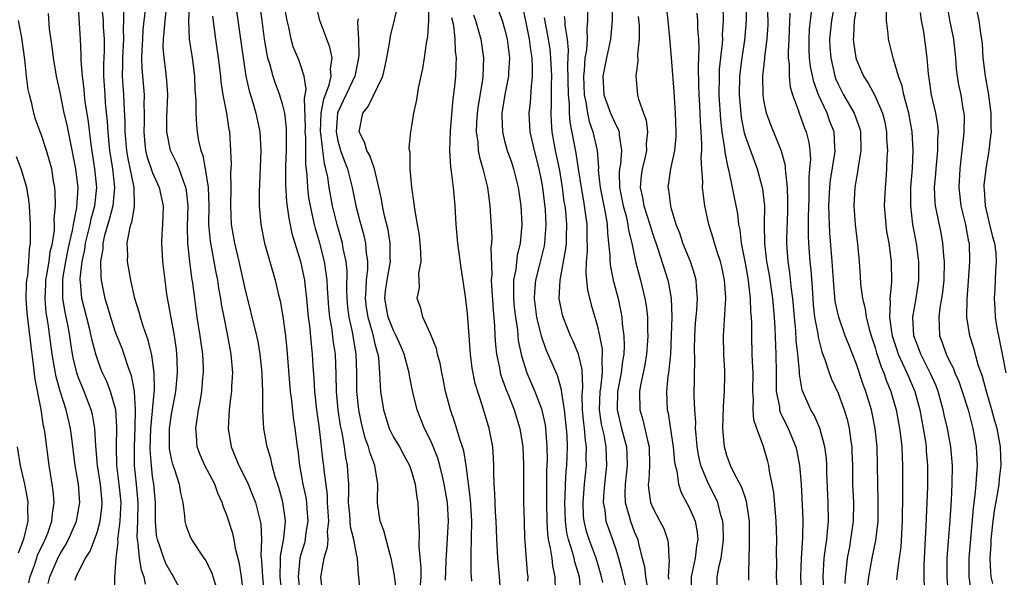
# Model space of a CAD drawing. Units: inches. Extents: x 2577000 to 2580000, y 1521000 to 1524000.
# Drawn here: x 2577201 to 2577307, y 1521127 to 1521187 of the extents above; entities that cross this region are included whole.
import ezdxf

# ---------------------------------------------------------------- set-up
doc = ezdxf.new("R2010")
doc.units = ezdxf.units.IN
doc.header["$MEASUREMENT"] = 0
doc.layers.add('LD25771521_2ft', color=140, linetype='Continuous')

msp = doc.modelspace()

# ---------------------------------------------------------------- linework, layer by layer
at = {"layer": 'LD25771521_2ft'}
for points, elevation in [([(2577226.2, 1521191), (2577226.79, 1521187), (2577227.06, 1521185), (2577227.33, 1521183.33), (2577227.41, 1521183), (2577227.61, 1521182.39), (2577227.98, 1521181), (2577228.24, 1521180.24), (2577228.7, 1521179), (2577229, 1521178.01), (2577229.22, 1521177), (2577229.41, 1521175.41), (2577229.43, 1521175), (2577229.42, 1521173), (2577229.34, 1521171.34), (2577229.33, 1521169.33), (2577229.46, 1521167.46), (2577229.69, 1521165.69), (2577230.04, 1521164.04), (2577230.95, 1521161), (2577231.32, 1521159.32), (2577231.38, 1521159), (2577231.42, 1521158.58), (2577231.62, 1521157), (2577231.81, 1521155), (2577231.93, 1521154.07), (2577232.1, 1521152.1), (2577232.23, 1521151), (2577232.29, 1521149.71), (2577232.39, 1521148.39), (2577232.46, 1521147), (2577232.7, 1521145), (2577232.99, 1521143), (2577233.39, 1521139.39), (2577233.44, 1521139), (2577233.47, 1521138.53), (2577233.83, 1521135.83), (2577233.86, 1521135), (2577233.98, 1521133), (2577233.85, 1521131.85), (2577233.9, 1521131), (2577233.86, 1521130.14), (2577233.49, 1521129), (2577233.15, 1521127.15), (2577233.13, 1521127), (2577233.35, 1521125)], 8492), ([(2577264.66, 1521191), (2577264.61, 1521187), (2577264.44, 1521185), (2577264, 1521183), (2577263.61, 1521181), (2577263.72, 1521179), (2577264.45, 1521177), (2577265, 1521175.77), (2577265.28, 1521175.28), (2577265.36, 1521175), (2577265.37, 1521174.63), (2577265.62, 1521173), (2577265.5, 1521171.5), (2577265.41, 1521171), (2577265.38, 1521170.62), (2577265.4, 1521169), (2577265.8, 1521167), (2577266.11, 1521165.89), (2577266.32, 1521165), (2577266.39, 1521164.39), (2577266.73, 1521163), (2577267.15, 1521161), (2577267.52, 1521159.52), (2577267.68, 1521159), (2577268.16, 1521157), (2577268.28, 1521156.28), (2577268.42, 1521155), (2577268.44, 1521153.56), (2577268.47, 1521153), (2577268.44, 1521152.44), (2577268.34, 1521151), (2577268.15, 1521149.85), (2577267.98, 1521149), (2577267.68, 1521147.68), (2577267.56, 1521147), (2577267.59, 1521145), (2577267.92, 1521143.92), (2577268.45, 1521141.55), (2577268.6, 1521141), (2577268.66, 1521139), (2577268.57, 1521137.43), (2577268.52, 1521137), (2577268.54, 1521136.54), (2577268.77, 1521135), (2577269, 1521134.43), (2577269.78, 1521133), (2577270.19, 1521132.19), (2577270.59, 1521131), (2577270.66, 1521130.66), (2577270.73, 1521129), (2577270.77, 1521128.77), (2577270.68, 1521127), (2577270.73, 1521126.73)], 8518), ([(2577237.39, 1521125.39), (2577237.28, 1521127), (2577237.22, 1521127.22), (2577237.11, 1521129), (2577237, 1521129.47), (2577236.72, 1521131), (2577236.37, 1521132.37), (2577236.28, 1521133.72), (2577236.16, 1521135), (2577236.2, 1521136.2), (2577236.17, 1521137), (2577236.11, 1521137.89), (2577236.05, 1521139), (2577235.86, 1521139.86), (2577235.7, 1521141), (2577235.45, 1521142.55), (2577235.29, 1521143.29), (2577235.05, 1521145), (2577234.84, 1521147), (2577234.81, 1521148.81), (2577234.74, 1521151), (2577234.51, 1521152.51), (2577234.38, 1521153.62), (2577234.14, 1521155), (2577234.03, 1521156.03), (2577233.87, 1521158.13), (2577233.83, 1521159), (2577233.75, 1521159.75), (2577233.54, 1521161), (2577233.04, 1521163), (2577232.58, 1521164.58), (2577232.48, 1521165), (2577232.35, 1521165.65), (2577232.03, 1521167), (2577231.88, 1521167.88), (2577231.74, 1521169), (2577231.69, 1521170.31), (2577231.53, 1521171.53), (2577231.54, 1521173), (2577231.53, 1521174.47), (2577231.48, 1521175), (2577231.49, 1521175.49), (2577231.39, 1521178.61), (2577231.59, 1521179.59), (2577231.36, 1521181), (2577231, 1521182.14), (2577230.77, 1521182.77), (2577230.19, 1521184.19), (2577229.96, 1521185), (2577229.7, 1521186.3), (2577229.52, 1521187), (2577229, 1521189.89)], 8494), ([(2577210.89, 1521125.11), (2577210.92, 1521127), (2577211, 1521127.95), (2577211.06, 1521129), (2577211.28, 1521130.72), (2577211.26, 1521131), (2577211.27, 1521131.27), (2577211.5, 1521133), (2577211.58, 1521134.42), (2577211.59, 1521135), (2577211.4, 1521137), (2577211.15, 1521139), (2577211.1, 1521141), (2577211.15, 1521143.15), (2577211.01, 1521145), (2577210.44, 1521147), (2577210.05, 1521148.05), (2577209.59, 1521149), (2577209.42, 1521149.42), (2577209, 1521150.57), (2577208.86, 1521151), (2577208.47, 1521152.47), (2577208.37, 1521153), (2577208.18, 1521153.82), (2577207.37, 1521157), (2577207.2, 1521158.8), (2577207.17, 1521159), (2577207.17, 1521159.17), (2577207.38, 1521161), (2577207.68, 1521162.32), (2577207.76, 1521163), (2577208.25, 1521165), (2577208.37, 1521165.63), (2577208.76, 1521167), (2577208.98, 1521169), (2577208.77, 1521171), (2577208.36, 1521173.64), (2577208.07, 1521176.07), (2577207.72, 1521178.28), (2577207.64, 1521179), (2577207.59, 1521179.59), (2577207.42, 1521181), (2577207.3, 1521182.7), (2577207.3, 1521183.3), (2577207.21, 1521185), (2577206.96, 1521189)], 8476), ([(2577209.46, 1521189), (2577209.65, 1521187), (2577209.67, 1521186.33), (2577209.75, 1521185), (2577209.75, 1521183.75), (2577209.69, 1521182.31), (2577209.7, 1521181), (2577209.83, 1521179), (2577209.89, 1521178.11), (2577210.1, 1521176.1), (2577210.16, 1521175), (2577210.27, 1521173.73), (2577210.35, 1521173), (2577210.66, 1521171), (2577210.89, 1521169), (2577210.7, 1521167), (2577210.36, 1521165.64), (2577209.81, 1521163.81), (2577209.63, 1521163), (2577209.61, 1521162.39), (2577209.38, 1521161), (2577209.41, 1521159.41), (2577209.46, 1521159), (2577209.85, 1521157), (2577210.13, 1521156.13), (2577210.44, 1521155), (2577211, 1521153.31), (2577211.66, 1521151.66), (2577211.9, 1521151), (2577212.33, 1521149.67), (2577212.69, 1521148.7), (2577213, 1521147), (2577213.12, 1521145), (2577213.09, 1521143.09), (2577212.99, 1521141), (2577213, 1521139), (2577213.23, 1521137), (2577213.4, 1521135), (2577213.36, 1521133), (2577213.3, 1521131.3), (2577213.32, 1521131), (2577213.41, 1521130.59), (2577213.55, 1521129), (2577213.75, 1521127.75), (2577214.06, 1521127), (2577214.19, 1521126.19)], 8478), ([(2577224.86, 1521124.86), (2577224.59, 1521127), (2577224.39, 1521128.39), (2577223.95, 1521130.05), (2577223.79, 1521131), (2577223.65, 1521131.65), (2577223, 1521133.64), (2577222.61, 1521134.61), (2577222.51, 1521135), (2577222.03, 1521136.03), (2577221.7, 1521137), (2577220.63, 1521139), (2577220.15, 1521140.15), (2577219.8, 1521141), (2577219.74, 1521142.26), (2577219.67, 1521143), (2577219.76, 1521143.76), (2577219.97, 1521145), (2577220.15, 1521145.85), (2577220.3, 1521147), (2577220.42, 1521148.42), (2577220.48, 1521149), (2577220.48, 1521149.52), (2577220.42, 1521151), (2577220.24, 1521152.24), (2577220.15, 1521153), (2577219.82, 1521155), (2577219.54, 1521157), (2577219.33, 1521158.67), (2577219.24, 1521159.24), (2577219, 1521161), (2577218.79, 1521163), (2577218.77, 1521164.77), (2577218.84, 1521167), (2577218.66, 1521168.66), (2577218.6, 1521169), (2577218.32, 1521169.68), (2577217.86, 1521171), (2577217.62, 1521171.62), (2577216.92, 1521173), (2577216.52, 1521175), (2577216.54, 1521176.54), (2577216.63, 1521179), (2577216.53, 1521180.53), (2577216.43, 1521181.57), (2577216.23, 1521183), (2577216.15, 1521184.15), (2577216.17, 1521185), (2577216.26, 1521185.74), (2577216.34, 1521187), (2577216.58, 1521189)], 8484), ([(2577218.99, 1521189.01), (2577218.88, 1521187), (2577218.96, 1521185), (2577219.26, 1521183), (2577219.51, 1521181), (2577219.57, 1521179.57), (2577219.67, 1521178.33), (2577219.66, 1521177), (2577219.73, 1521175.73), (2577219.81, 1521175), (2577219.96, 1521174.04), (2577220.2, 1521173), (2577220.43, 1521172.43), (2577220.69, 1521171), (2577220.99, 1521169), (2577221.06, 1521167.06), (2577221.05, 1521165), (2577221.2, 1521163.2), (2577221.82, 1521159.82), (2577221.99, 1521159), (2577222.12, 1521158.12), (2577222.32, 1521157), (2577222.41, 1521156.41), (2577222.67, 1521155), (2577223.07, 1521153), (2577223.45, 1521151), (2577223.61, 1521149), (2577223.52, 1521147.52), (2577223.5, 1521147), (2577223.46, 1521146.54), (2577223.27, 1521145), (2577223.16, 1521143), (2577223.47, 1521141), (2577224.32, 1521139), (2577225, 1521137.65), (2577225.3, 1521137), (2577225.8, 1521135.8), (2577226.09, 1521135), (2577226.45, 1521133.55), (2577226.61, 1521133), (2577226.67, 1521132.67), (2577226.74, 1521131), (2577226.69, 1521129.31), (2577226.75, 1521128.75), (2577226.85, 1521127), (2577227.06, 1521125)], 8486), ([(2577241.55, 1521123.55), (2577241.13, 1521127.13), (2577240.75, 1521129), (2577240.64, 1521129.36), (2577240.2, 1521131), (2577239.98, 1521131.98), (2577239.57, 1521133), (2577239.31, 1521134.69), (2577239.28, 1521135), (2577239.27, 1521135.27), (2577239.33, 1521137), (2577239, 1521139), (2577238.45, 1521140.45), (2577238.32, 1521141), (2577237.96, 1521141.96), (2577237.56, 1521143.56), (2577237.27, 1521145), (2577237.04, 1521147), (2577237.03, 1521149), (2577236.99, 1521151), (2577236.58, 1521153.42), (2577236.22, 1521155), (2577236.09, 1521156.09), (2577236.01, 1521157), (2577235.97, 1521158.03), (2577236, 1521160), (2577235.89, 1521161), (2577235.58, 1521162.42), (2577235.49, 1521163), (2577234.91, 1521165), (2577234.42, 1521167), (2577234.05, 1521169), (2577233.9, 1521170.1), (2577233.71, 1521171), (2577233.54, 1521171.54), (2577233.36, 1521173), (2577233.16, 1521174.84), (2577233.13, 1521175), (2577233.19, 1521177), (2577233.47, 1521178.53), (2577234.07, 1521180.07), (2577234.28, 1521181), (2577234.21, 1521181.79), (2577234.39, 1521183), (2577234.15, 1521184.15), (2577233.8, 1521185), (2577233.06, 1521187), (2577232.48, 1521189.52)], 8496), ([(2577246.62, 1521126.62), (2577246.71, 1521128.71), (2577246.72, 1521129.28), (2577246.93, 1521133), (2577246.82, 1521135), (2577246.49, 1521137), (2577246.32, 1521137.68), (2577246.01, 1521139), (2577245.79, 1521139.79), (2577245.22, 1521141.22), (2577245, 1521141.72), (2577244.36, 1521143), (2577243.56, 1521145), (2577243.06, 1521147.06), (2577242.72, 1521148.72), (2577242.69, 1521149), (2577242.6, 1521149.4), (2577242.17, 1521151), (2577241.82, 1521151.82), (2577241.3, 1521153), (2577241, 1521153.55), (2577240.43, 1521155), (2577240.08, 1521157), (2577240.16, 1521157.84), (2577240.31, 1521159), (2577240.62, 1521160.62), (2577240.68, 1521161), (2577240.66, 1521161.34), (2577240.66, 1521163), (2577240.43, 1521164.43), (2577240.05, 1521165.95), (2577239.83, 1521167), (2577239.72, 1521167.72), (2577239.44, 1521169), (2577238.94, 1521171), (2577238.45, 1521172.45), (2577238.14, 1521173), (2577237.89, 1521173.89), (2577237.31, 1521175), (2577237.69, 1521177), (2577238.28, 1521177.72), (2577239.84, 1521181), (2577240.07, 1521181.93), (2577240.29, 1521183), (2577240.57, 1521184.57), (2577240.67, 1521185.33), (2577241.59, 1521189)], 8500), ([(2577249.47, 1521126.53), (2577249.41, 1521127.41), (2577249.39, 1521129.39), (2577249.47, 1521133), (2577249.32, 1521135.32), (2577248.85, 1521139), (2577248.59, 1521140.59), (2577248.46, 1521141), (2577248.17, 1521141.83), (2577247.64, 1521143.64), (2577247.15, 1521145), (2577247, 1521145.55), (2577246.62, 1521147), (2577246.36, 1521148.36), (2577246.21, 1521149), (2577246.03, 1521150.03), (2577245.77, 1521151), (2577245.64, 1521151.64), (2577245, 1521153.22), (2577244.19, 1521155), (2577243.96, 1521155.96), (2577243.58, 1521157), (2577243.8, 1521158.2), (2577243.75, 1521159.75), (2577243.98, 1521161), (2577243.97, 1521162.03), (2577243.89, 1521163), (2577243.81, 1521163.81), (2577243.61, 1521165), (2577243.3, 1521166.7), (2577243.24, 1521167.24), (2577242.97, 1521169.03), (2577242.81, 1521171), (2577242.79, 1521172.79), (2577242.74, 1521173), (2577242.71, 1521173.29), (2577242.87, 1521175), (2577243, 1521175.65), (2577243.22, 1521177), (2577243.54, 1521178.46), (2577243.72, 1521179.72), (2577244.18, 1521181.82), (2577244.36, 1521183), (2577244.57, 1521184.57), (2577244.72, 1521185.28), (2577244.81, 1521187), (2577244.82, 1521188.82)], 8502), ([(2577279.05, 1521189), (2577279.09, 1521187), (2577278.91, 1521184.91), (2577278.62, 1521183), (2577278.37, 1521181), (2577278.34, 1521179), (2577278.51, 1521177), (2577278.56, 1521176.56), (2577278.88, 1521174.88), (2577279, 1521174.46), (2577280.28, 1521171), (2577280.81, 1521169), (2577280.84, 1521168.84), (2577281.05, 1521167), (2577281.04, 1521165), (2577281.05, 1521162.95), (2577281.28, 1521161), (2577281.55, 1521159.55), (2577281.93, 1521157), (2577282.1, 1521155), (2577282.17, 1521153.83), (2577282.29, 1521151), (2577282.31, 1521149), (2577282.31, 1521148.31), (2577282.34, 1521147), (2577282.67, 1521145.33), (2577282.7, 1521145), (2577282.76, 1521144.76), (2577283.62, 1521143), (2577284.45, 1521141), (2577284.55, 1521140.55), (2577284.86, 1521139), (2577285.01, 1521137), (2577285.21, 1521133.21), (2577285.18, 1521131.18), (2577285.02, 1521129), (2577284.95, 1521127), (2577285.07, 1521125)], 8528), ([(2577287.5, 1521125), (2577287.4, 1521127), (2577287.52, 1521129), (2577287.67, 1521130.34), (2577287.78, 1521131), (2577287.88, 1521131.88), (2577287.96, 1521133), (2577287.94, 1521135), (2577287.8, 1521138.2), (2577287.78, 1521139), (2577287.74, 1521139.74), (2577287.58, 1521141), (2577287.03, 1521143.03), (2577286.42, 1521144.42), (2577286.07, 1521145), (2577285.13, 1521147.13), (2577284.84, 1521148.84), (2577284.84, 1521149.16), (2577284.66, 1521151), (2577284.49, 1521152.49), (2577284.44, 1521153.56), (2577284.29, 1521155), (2577284.12, 1521157), (2577283.98, 1521158.02), (2577283.81, 1521159.81), (2577283.62, 1521161), (2577283.5, 1521162.5), (2577283.46, 1521163), (2577283.47, 1521163.47), (2577283.58, 1521166.42), (2577283.6, 1521167.6), (2577283.55, 1521169), (2577283.35, 1521170.65), (2577283.34, 1521171), (2577283.32, 1521171.32), (2577282.91, 1521172.91), (2577281.74, 1521175.74), (2577281.29, 1521177), (2577281, 1521178.42), (2577280.91, 1521179), (2577280.88, 1521181), (2577281.1, 1521182.9), (2577281.1, 1521183.1), (2577281.35, 1521185), (2577281.45, 1521186.55), (2577281.46, 1521187), (2577281.35, 1521189)], 8530), ([(2577305.72, 1521126.28), (2577305.54, 1521127), (2577305.49, 1521127.49), (2577305.44, 1521129), (2577305.53, 1521130.47), (2577305.54, 1521131), (2577305.75, 1521133), (2577305.89, 1521134.11), (2577306.3, 1521136.3), (2577306.39, 1521137), (2577306.44, 1521137.56), (2577306.61, 1521139), (2577306.54, 1521141), (2577306.17, 1521143), (2577305.91, 1521143.91), (2577305.62, 1521145), (2577305.03, 1521147), (2577304.59, 1521148.59), (2577304.15, 1521149.85), (2577303.67, 1521151.67), (2577303.25, 1521153), (2577302.91, 1521155), (2577302.93, 1521156.93), (2577303.1, 1521158.9), (2577303.24, 1521161), (2577303.18, 1521163), (2577303.14, 1521163.14), (2577302.81, 1521165), (2577302.44, 1521166.44), (2577302.31, 1521167), (2577302.08, 1521169), (2577302.18, 1521171), (2577302.42, 1521173), (2577302.6, 1521174.6), (2577302.63, 1521175), (2577302.64, 1521176.64), (2577302.62, 1521177), (2577302.53, 1521177.47), (2577302.28, 1521179), (2577302.06, 1521180.06), (2577301.91, 1521181), (2577301.81, 1521181.81), (2577301.72, 1521183), (2577301.65, 1521183.65), (2577301.49, 1521185), (2577301.06, 1521187.06), (2577300.76, 1521189)], 8544), ([(2577303.77, 1521189), (2577304.2, 1521187), (2577304.39, 1521185.61), (2577304.5, 1521185), (2577304.55, 1521184.55), (2577304.65, 1521183), (2577304.89, 1521181), (2577305.22, 1521179.22), (2577305.51, 1521177), (2577305.49, 1521175.49), (2577305.52, 1521175), (2577305.48, 1521174.52), (2577305.3, 1521173), (2577304.97, 1521171), (2577304.75, 1521169.25), (2577304.74, 1521169), (2577304.77, 1521168.77), (2577304.88, 1521167), (2577305.37, 1521165), (2577305.67, 1521163.67), (2577305.9, 1521163), (2577306.04, 1521161.96), (2577306.09, 1521161), (2577306.01, 1521160.01), (2577305.93, 1521158.07), (2577305.86, 1521157), (2577305.94, 1521155.94), (2577305.98, 1521155), (2577306.16, 1521153.84), (2577306.32, 1521153), (2577306.45, 1521152.45), (2577306.72, 1521151), (2577307.12, 1521149)], 8546), ([(2577206.63, 1521126.63), (2577206.74, 1521127), (2577207, 1521127.53), (2577207.76, 1521129), (2577208.26, 1521129.74), (2577209, 1521131.76), (2577209.35, 1521133), (2577209.52, 1521134.48), (2577209.55, 1521135), (2577209.36, 1521137), (2577209.05, 1521139), (2577208.87, 1521141.13), (2577208.77, 1521143), (2577208.5, 1521144.5), (2577208.38, 1521145), (2577207.61, 1521147), (2577207, 1521148.47), (2577206.82, 1521149), (2577206.46, 1521150.46), (2577206.36, 1521151), (2577206.16, 1521152.16), (2577206.05, 1521153), (2577205.84, 1521154.16), (2577205.54, 1521155.54), (2577205.31, 1521157), (2577205.29, 1521157.29), (2577205.3, 1521159), (2577205.34, 1521159.34), (2577205.64, 1521161), (2577205.86, 1521162.14), (2577206.04, 1521163), (2577206.36, 1521164.36), (2577206.45, 1521165), (2577206.83, 1521166.83), (2577206.95, 1521168.95), (2577206.7, 1521171), (2577206.11, 1521174.11), (2577205.9, 1521175), (2577205.76, 1521175.76), (2577205.46, 1521177), (2577205, 1521179.26), (2577204.62, 1521181), (2577204.3, 1521183), (2577204.17, 1521184.17), (2577203.88, 1521186.12), (2577203.76, 1521187.76)], 8474), ([(2577218.34, 1521125), (2577217.27, 1521127), (2577217.17, 1521127.17), (2577217, 1521127.4), (2577216.44, 1521128.44), (2577216.2, 1521129), (2577215.82, 1521130.18), (2577215.51, 1521131), (2577215.43, 1521131.43), (2577215.31, 1521133), (2577215.31, 1521135), (2577215.13, 1521137), (2577215, 1521137.8), (2577214.86, 1521139), (2577214.74, 1521140.74), (2577214.81, 1521143), (2577215.19, 1521147.19), (2577215.17, 1521149), (2577214.91, 1521150.91), (2577214.52, 1521152.52), (2577213.98, 1521154.02), (2577213.69, 1521155), (2577213.55, 1521155.55), (2577213.09, 1521157), (2577212.64, 1521159), (2577212.29, 1521161), (2577212.31, 1521161.69), (2577212.26, 1521163), (2577212.53, 1521164.53), (2577212.66, 1521165), (2577212.76, 1521165.24), (2577213, 1521166.7), (2577213.06, 1521167), (2577212.99, 1521169), (2577212.31, 1521172.31), (2577212.2, 1521173), (2577212.04, 1521175), (2577212.05, 1521176.05), (2577211.92, 1521178.08), (2577211.89, 1521179), (2577211.76, 1521181), (2577211.79, 1521182.21), (2577211.78, 1521183), (2577211.89, 1521185), (2577211.86, 1521186.14), (2577211.9, 1521187), (2577211.9, 1521187.9)], 8480), ([(2577214.18, 1521188.18), (2577213.96, 1521186.04), (2577213.91, 1521185), (2577213.83, 1521183.83), (2577213.81, 1521183), (2577213.83, 1521181.83), (2577214.07, 1521179), (2577214.05, 1521177.95), (2577214.09, 1521177), (2577214.08, 1521176.08), (2577214.04, 1521175), (2577214.12, 1521174.12), (2577214.24, 1521173), (2577214.39, 1521172.39), (2577215, 1521170.58), (2577215.72, 1521169), (2577216.12, 1521167), (2577216.11, 1521165.89), (2577216.06, 1521165), (2577215.98, 1521163.98), (2577215.94, 1521163), (2577216.05, 1521161), (2577216.3, 1521159), (2577216.51, 1521157.49), (2577217.33, 1521153), (2577217.53, 1521151.53), (2577217.59, 1521151), (2577217.6, 1521150.4), (2577217.66, 1521149), (2577217.48, 1521147), (2577217.41, 1521146.59), (2577217, 1521144.54), (2577216.78, 1521143), (2577216.78, 1521141), (2577216.79, 1521140.79), (2577217, 1521139.7), (2577217.14, 1521139.14), (2577217.31, 1521138.69), (2577217.88, 1521137), (2577218.01, 1521136.01), (2577218.26, 1521135), (2577218.43, 1521133.57), (2577218.46, 1521133), (2577218.57, 1521132.57), (2577219, 1521131.41), (2577219.18, 1521131), (2577220.52, 1521129), (2577220.73, 1521128.73), (2577221, 1521128.19), (2577221.38, 1521127.38), (2577221.87, 1521125.87)], 8482), ([(2577224.05, 1521188.05), (2577224.5, 1521185), (2577224.76, 1521183), (2577225.07, 1521181), (2577225.42, 1521179.42), (2577225.82, 1521178.18), (2577226.16, 1521177), (2577226.58, 1521175), (2577226.69, 1521173), (2577226.5, 1521168.5), (2577226.52, 1521167), (2577226.69, 1521165), (2577227.08, 1521163), (2577228.22, 1521159), (2577228.59, 1521157.41), (2577228.76, 1521156.76), (2577229.06, 1521155.06), (2577229.34, 1521153), (2577229.5, 1521151.5), (2577229.86, 1521147), (2577230, 1521146), (2577230.18, 1521144.18), (2577230.37, 1521143), (2577230.6, 1521141), (2577230.66, 1521140.66), (2577230.84, 1521139), (2577231, 1521138.19), (2577231.2, 1521137), (2577231.53, 1521135.53), (2577231.6, 1521135), (2577231.64, 1521134.36), (2577231.76, 1521133), (2577231.52, 1521131.52), (2577231.46, 1521131), (2577231.38, 1521130.62), (2577231, 1521129.4), (2577230.89, 1521129), (2577230.71, 1521127), (2577230.93, 1521124.93)], 8490), ([(2577252.27, 1521188.27), (2577252.75, 1521187), (2577253, 1521186.13), (2577253.28, 1521185), (2577253.52, 1521183), (2577253.42, 1521181.42), (2577253.42, 1521181), (2577253.03, 1521179.03), (2577252.71, 1521177), (2577252.7, 1521176.7), (2577252.76, 1521175), (2577253, 1521174.02), (2577253.28, 1521173), (2577253.73, 1521171.73), (2577253.97, 1521171), (2577254.47, 1521169), (2577254.75, 1521167), (2577254.86, 1521165), (2577254.69, 1521163), (2577254.35, 1521161.65), (2577254.2, 1521160.2), (2577253.96, 1521159), (2577253.98, 1521157.98), (2577253.95, 1521157), (2577254.04, 1521156.04), (2577254.17, 1521155), (2577254.38, 1521153.62), (2577254.48, 1521152.48), (2577254.82, 1521150.82), (2577255.41, 1521149), (2577256.27, 1521147), (2577257, 1521145.1), (2577257.38, 1521143.38), (2577257.43, 1521143), (2577257.45, 1521142.55), (2577257.58, 1521141), (2577257.59, 1521139.59), (2577257.54, 1521138.46), (2577257.53, 1521135.53), (2577257.52, 1521135), (2577257.55, 1521133), (2577257.62, 1521131.62), (2577257.71, 1521131), (2577257.94, 1521130.06), (2577258.09, 1521129), (2577258.17, 1521128.17), (2577258.44, 1521127), (2577258.45, 1521125.55)], 8508), ([(2577261.25, 1521125.25), (2577261.08, 1521127), (2577260.6, 1521128.6), (2577260.52, 1521129), (2577260.35, 1521129.65), (2577259.89, 1521131), (2577259.72, 1521131.72), (2577259.56, 1521133), (2577259.51, 1521135), (2577259.55, 1521135.55), (2577259.59, 1521137), (2577259.66, 1521138.34), (2577259.73, 1521139), (2577259.8, 1521141), (2577259.74, 1521142.26), (2577259.62, 1521143.62), (2577259.46, 1521145), (2577259.17, 1521146.83), (2577259.16, 1521147.16), (2577258.7, 1521148.7), (2577257.48, 1521151.48), (2577256.97, 1521152.97), (2577256.49, 1521155), (2577256.23, 1521157), (2577256.26, 1521157.74), (2577256.36, 1521159), (2577256.84, 1521160.84), (2577257.3, 1521162.7), (2577257.35, 1521163), (2577257.49, 1521165), (2577257.41, 1521166.59), (2577257.13, 1521169), (2577257, 1521169.78), (2577256.75, 1521171), (2577256.23, 1521173), (2577255.78, 1521175), (2577255.67, 1521177), (2577255.8, 1521178.21), (2577255.89, 1521179.89), (2577256.02, 1521181), (2577256.03, 1521181.97), (2577255.97, 1521183), (2577255.84, 1521183.84), (2577255.7, 1521185), (2577255.38, 1521186.62), (2577255, 1521188.35)], 8510), ([(2577261.95, 1521187.95), (2577261.96, 1521187), (2577261.87, 1521186.13), (2577261.91, 1521185), (2577261.83, 1521183.83), (2577261.68, 1521183), (2577261.61, 1521181.61), (2577261.53, 1521181), (2577261.6, 1521179), (2577261.78, 1521178.22), (2577261.95, 1521177), (2577262.12, 1521176.12), (2577262.53, 1521175), (2577262.98, 1521172.98), (2577263.13, 1521171.13), (2577263.12, 1521170.88), (2577263.31, 1521169), (2577263.89, 1521166.11), (2577264.07, 1521165), (2577264.1, 1521164.1), (2577264.23, 1521163), (2577264.36, 1521161.64), (2577264.36, 1521161), (2577264.43, 1521160.43), (2577264.73, 1521159), (2577265.25, 1521157), (2577265.57, 1521155.57), (2577265.66, 1521155), (2577265.71, 1521154.29), (2577265.88, 1521153), (2577265.91, 1521151.91), (2577265.87, 1521151), (2577265.74, 1521150.26), (2577265.58, 1521149), (2577265.19, 1521147), (2577265.14, 1521145), (2577265.63, 1521143), (2577266.17, 1521141), (2577266.21, 1521140.21), (2577266.24, 1521139), (2577266.01, 1521137), (2577265.98, 1521135.98), (2577266.02, 1521135), (2577266.46, 1521133.54), (2577266.58, 1521133), (2577267, 1521131.89), (2577267.38, 1521131), (2577267.47, 1521130.53), (2577267.87, 1521129), (2577268.09, 1521128.09), (2577268.21, 1521127), (2577268.47, 1521125.53)], 8516), ([(2577275.94, 1521126.06), (2577275.97, 1521127), (2577276.16, 1521128.16), (2577276.37, 1521129), (2577276.47, 1521129.53), (2577276.63, 1521131), (2577276.6, 1521132.6), (2577276.57, 1521133), (2577276.36, 1521133.64), (2577276.01, 1521135), (2577275.69, 1521135.69), (2577275, 1521137.01), (2577274.2, 1521139), (2577273.97, 1521139.97), (2577273.8, 1521141), (2577273.68, 1521142.32), (2577273.63, 1521143), (2577273.64, 1521143.64), (2577273.54, 1521145), (2577273.48, 1521146.52), (2577273.54, 1521150.46), (2577273.52, 1521151.52), (2577273.54, 1521153), (2577273.63, 1521154.37), (2577273.75, 1521155.75), (2577273.83, 1521157), (2577273.72, 1521158.28), (2577273.69, 1521159), (2577273.55, 1521159.55), (2577273.06, 1521161), (2577272.26, 1521163), (2577271.95, 1521163.95), (2577271.54, 1521165), (2577271, 1521166.79), (2577270.94, 1521167), (2577270.74, 1521168.74), (2577270.68, 1521169), (2577270.94, 1521171), (2577271.37, 1521173), (2577271.52, 1521174.48), (2577271.53, 1521175), (2577271.46, 1521177), (2577271.31, 1521179.31), (2577271.03, 1521183.03), (2577270.85, 1521185.15), (2577270.66, 1521187), (2577270.48, 1521188.48)], 8522), ([(2577279.38, 1521126.62), (2577279.36, 1521127.36), (2577279.46, 1521130.54), (2577279.43, 1521133), (2577279.12, 1521135.12), (2577279, 1521135.46), (2577278.62, 1521136.62), (2577277.75, 1521138.25), (2577277.4, 1521139), (2577277, 1521140.06), (2577276.73, 1521141), (2577276.55, 1521143), (2577276.63, 1521145.37), (2577276.76, 1521147), (2577276.78, 1521148.78), (2577276.77, 1521149.23), (2577276.66, 1521151), (2577276.62, 1521153), (2577276.89, 1521157), (2577276.88, 1521157.12), (2577276.76, 1521159), (2577276.45, 1521160.45), (2577276.32, 1521161), (2577275.96, 1521162.04), (2577275.67, 1521163), (2577275.53, 1521163.53), (2577275.06, 1521165), (2577274.63, 1521167), (2577274.43, 1521168.43), (2577274.38, 1521169), (2577274.4, 1521169.6), (2577274.29, 1521171), (2577274.23, 1521172.23), (2577274.29, 1521173), (2577274.31, 1521173.69), (2577274.24, 1521175), (2577274.15, 1521176.15), (2577274.07, 1521177.93), (2577274, 1521179), (2577273.99, 1521179.99), (2577273.93, 1521182.07), (2577274.02, 1521184.02), (2577273.97, 1521185), (2577273.88, 1521186.12), (2577273.86, 1521187), (2577273.81, 1521187.81)], 8524), ([(2577282.46, 1521125.54), (2577282.37, 1521127), (2577282.38, 1521128.38), (2577282.36, 1521129.64), (2577282.39, 1521131), (2577282.34, 1521133), (2577282.07, 1521136.07), (2577281.89, 1521137), (2577281.6, 1521138.4), (2577281.52, 1521139), (2577281.42, 1521139.42), (2577280.97, 1521141.03), (2577280.23, 1521143), (2577279.92, 1521143.92), (2577279.84, 1521145), (2577279.87, 1521146.13), (2577279.8, 1521147), (2577279.83, 1521149), (2577279.77, 1521150.23), (2577279.75, 1521151), (2577279.68, 1521153), (2577279.68, 1521154.32), (2577279.65, 1521155), (2577279.6, 1521155.6), (2577279.57, 1521157), (2577279.39, 1521158.61), (2577279.33, 1521159), (2577279, 1521160.84), (2577278.58, 1521163), (2577278.43, 1521164.43), (2577278.29, 1521165), (2577278.17, 1521166.17), (2577277.62, 1521169), (2577277.26, 1521170.74), (2577277.14, 1521171.14), (2577276.81, 1521172.81), (2577276.79, 1521173.21), (2577276.51, 1521175), (2577276.35, 1521176.35), (2577276.18, 1521179), (2577276.19, 1521181), (2577276.22, 1521181.78), (2577276.53, 1521184.53), (2577276.55, 1521185), (2577276.54, 1521185.46), (2577276.62, 1521187), (2577276.6, 1521188.6)], 8526), ([(2577283.79, 1521187.79), (2577283.69, 1521185), (2577283.62, 1521183.62), (2577283.63, 1521183), (2577283.72, 1521182.28), (2577283.72, 1521181), (2577283.84, 1521179.84), (2577284.08, 1521179), (2577284.72, 1521177.28), (2577284.8, 1521177), (2577285, 1521176.53), (2577285.4, 1521175.4), (2577285.57, 1521175), (2577285.85, 1521173.85), (2577285.95, 1521173), (2577286.02, 1521172.02), (2577285.94, 1521171), (2577285.85, 1521170.15), (2577285.85, 1521167.85), (2577285.79, 1521165.79), (2577285.79, 1521163.79), (2577285.82, 1521163), (2577285.97, 1521161), (2577286.07, 1521160.07), (2577286.21, 1521158.21), (2577286.27, 1521157), (2577286.33, 1521156.33), (2577286.48, 1521155), (2577286.81, 1521153.19), (2577286.85, 1521152.85), (2577287.26, 1521151.26), (2577287.58, 1521150.42), (2577288.05, 1521149), (2577288.3, 1521148.3), (2577289, 1521146.8), (2577289.67, 1521145), (2577289.98, 1521143.98), (2577290.21, 1521143), (2577290.38, 1521141.62), (2577290.48, 1521141), (2577290.51, 1521140.51), (2577290.55, 1521139), (2577290.58, 1521137), (2577290.66, 1521135), (2577290.64, 1521133), (2577290.36, 1521131), (2577290.23, 1521130.23), (2577289.98, 1521129), (2577289.89, 1521127.89), (2577289.77, 1521127), (2577289.75, 1521126.25)], 8532), ([(2577292.19, 1521125.8), (2577292.33, 1521127), (2577292.7, 1521129), (2577293.1, 1521130.9), (2577293.32, 1521133), (2577293.34, 1521135.34), (2577293.3, 1521137), (2577293.28, 1521139), (2577293.23, 1521141), (2577293.02, 1521143), (2577292.6, 1521145), (2577291.99, 1521147), (2577291.73, 1521147.73), (2577291, 1521149.92), (2577290.12, 1521152.12), (2577289.78, 1521153), (2577289.08, 1521155), (2577288.71, 1521156.71), (2577288.51, 1521159), (2577288.37, 1521161), (2577288.12, 1521164.12), (2577288.07, 1521165), (2577288.06, 1521165.94), (2577288.01, 1521167), (2577288.11, 1521169), (2577288.2, 1521169.8), (2577288.67, 1521172.67), (2577288.69, 1521173), (2577288.66, 1521173.34), (2577288.57, 1521175), (2577288.13, 1521176.13), (2577287.82, 1521177), (2577286.89, 1521179), (2577286.38, 1521180.38), (2577286.04, 1521182.04), (2577285.93, 1521183), (2577285.89, 1521183.89), (2577285.88, 1521185), (2577285.93, 1521186.07), (2577286.02, 1521187), (2577286.19, 1521188.19)], 8534), ([(2577288.58, 1521188.58), (2577288.28, 1521187), (2577288.08, 1521185), (2577288.12, 1521184.12), (2577288.21, 1521183), (2577288.66, 1521181), (2577288.74, 1521180.74), (2577289, 1521180.14), (2577289.58, 1521179), (2577290.74, 1521177), (2577291.34, 1521175.34), (2577291.42, 1521175), (2577291.47, 1521173), (2577291.18, 1521171.18), (2577291.15, 1521170.85), (2577291, 1521170.07), (2577290.82, 1521169), (2577290.71, 1521167), (2577290.87, 1521165), (2577291.12, 1521162.88), (2577291.29, 1521161), (2577291.41, 1521159.41), (2577291.44, 1521158.56), (2577291.64, 1521157), (2577291.92, 1521155.92), (2577292.03, 1521155), (2577292.39, 1521153.61), (2577292.57, 1521153), (2577293, 1521151.72), (2577293.16, 1521151.16), (2577293.65, 1521149.65), (2577293.94, 1521149), (2577294.2, 1521148.2), (2577294.72, 1521147), (2577295.29, 1521145), (2577295.65, 1521143), (2577295.75, 1521142.25), (2577295.88, 1521141), (2577295.92, 1521139.92), (2577295.97, 1521139), (2577295.98, 1521135.98), (2577295.93, 1521133), (2577295.78, 1521130.22), (2577295.62, 1521129), (2577295.37, 1521127.37), (2577295.33, 1521126.67)], 8536), ([(2577291, 1521188.43), (2577290.74, 1521187), (2577290.68, 1521185.32), (2577290.64, 1521185), (2577290.67, 1521184.67), (2577290.92, 1521183), (2577291, 1521182.76), (2577291.75, 1521181), (2577292.24, 1521180.24), (2577293, 1521178.86), (2577293.8, 1521177), (2577294.04, 1521176.04), (2577294.23, 1521175), (2577294.25, 1521174.25), (2577294.33, 1521173), (2577294.28, 1521172.28), (2577294.25, 1521171), (2577294.17, 1521169.83), (2577294.09, 1521169), (2577294, 1521167), (2577294.15, 1521165), (2577294.25, 1521164.25), (2577294.48, 1521163), (2577294.75, 1521161), (2577294.77, 1521158.77), (2577294.59, 1521157), (2577294.64, 1521156.64), (2577294.57, 1521155), (2577294.82, 1521153.18), (2577294.86, 1521153), (2577295.38, 1521151.38), (2577295.5, 1521151), (2577295.98, 1521150.02), (2577296.44, 1521149), (2577296.6, 1521148.6), (2577297.31, 1521147), (2577297.84, 1521145), (2577298.2, 1521143), (2577298.43, 1521141.57), (2577298.51, 1521141), (2577298.53, 1521140.53), (2577298.68, 1521139), (2577298.68, 1521136.68), (2577298.5, 1521132.5), (2577298.28, 1521128.28), (2577298.26, 1521127), (2577298.31, 1521125.69)], 8538), ([(2577300.93, 1521124.93), (2577300.77, 1521127), (2577300.8, 1521129), (2577301.1, 1521133.1), (2577301.24, 1521135.24), (2577301.34, 1521137), (2577301.37, 1521139), (2577301.2, 1521141), (2577300.82, 1521143), (2577300.48, 1521144.48), (2577300.37, 1521145), (2577299.82, 1521147), (2577299.59, 1521147.59), (2577298.96, 1521149), (2577297.93, 1521151), (2577297.69, 1521151.69), (2577297.2, 1521153), (2577297.09, 1521155), (2577297.43, 1521157), (2577297.73, 1521159), (2577297.73, 1521161), (2577297.47, 1521163), (2577297.09, 1521165), (2577296.85, 1521167), (2577296.88, 1521169), (2577297.05, 1521171.05), (2577297.12, 1521173), (2577297, 1521175), (2577296.64, 1521177), (2577296.49, 1521177.51), (2577296.11, 1521179), (2577295.92, 1521179.92), (2577295.52, 1521181), (2577295, 1521182.83), (2577294.94, 1521183), (2577294.57, 1521184.57), (2577294.45, 1521185), (2577294.41, 1521185.59), (2577294.23, 1521187), (2577294.23, 1521188.23)], 8540), ([(2577297.88, 1521187.88), (2577297.99, 1521187), (2577298.22, 1521185.78), (2577298.6, 1521183), (2577298.73, 1521181.27), (2577298.77, 1521181), (2577298.81, 1521180.81), (2577299.07, 1521179), (2577299.54, 1521177), (2577299.75, 1521175.75), (2577299.8, 1521175), (2577299.75, 1521174.25), (2577299.76, 1521173), (2577299.55, 1521171), (2577299.53, 1521170.47), (2577299.39, 1521169), (2577299.45, 1521167.45), (2577299.5, 1521167), (2577299.65, 1521166.35), (2577300.1, 1521164.1), (2577300.29, 1521163), (2577300.38, 1521161.62), (2577300.45, 1521161), (2577300.43, 1521159), (2577300.29, 1521157.71), (2577300.19, 1521157), (2577300, 1521156), (2577299.87, 1521155), (2577299.93, 1521154.07), (2577299.96, 1521153), (2577300.26, 1521152.26), (2577300.68, 1521151), (2577301, 1521150.32), (2577301.46, 1521149.46), (2577301.63, 1521149), (2577302.05, 1521148.05), (2577302.41, 1521147), (2577303.05, 1521145), (2577303.56, 1521143), (2577303.9, 1521141), (2577304.01, 1521139), (2577303.94, 1521138.06), (2577303.89, 1521137), (2577303.79, 1521135.79), (2577303.61, 1521134.39), (2577303.13, 1521129), (2577303.11, 1521127), (2577303.42, 1521125)], 8542), ([(2577203.73, 1521126.27), (2577203.89, 1521127), (2577204.84, 1521129.16), (2577205, 1521129.45), (2577205.61, 1521130.39), (2577205.93, 1521131), (2577206.79, 1521133), (2577207.13, 1521135), (2577206.98, 1521137), (2577206.65, 1521139), (2577206.25, 1521142.25), (2577206.14, 1521143), (2577205.66, 1521145), (2577205.02, 1521147.02), (2577204.57, 1521148.57), (2577204.41, 1521149.59), (2577204.15, 1521151), (2577203.72, 1521154.28), (2577203.52, 1521155.52), (2577203.39, 1521157), (2577203.47, 1521158.53), (2577203.47, 1521159), (2577203.58, 1521159.58), (2577203.82, 1521161), (2577203.95, 1521162.05), (2577204.18, 1521163), (2577204.39, 1521164.39), (2577204.4, 1521165), (2577204.38, 1521165.62), (2577204.51, 1521167), (2577204.48, 1521168.48), (2577204.43, 1521169), (2577204.31, 1521169.69), (2577204.1, 1521171), (2577203.88, 1521171.88), (2577203.54, 1521173), (2577203, 1521174.63), (2577202.85, 1521175), (2577202.37, 1521176.37), (2577202.17, 1521177), (2577201.94, 1521178.06), (2577201.69, 1521179), (2577201.57, 1521179.57), (2577201.39, 1521181), (2577201.2, 1521182.8), (2577200.87, 1521185.13), (2577200.53, 1521187)], 8472), ([(2577228.99, 1521125.01), (2577228.76, 1521127), (2577228.8, 1521128.8), (2577228.8, 1521129.2), (2577229.17, 1521131.17), (2577229.35, 1521133), (2577229.32, 1521133.32), (2577229.05, 1521135.05), (2577228.61, 1521136.61), (2577228.22, 1521137.78), (2577227.89, 1521139), (2577227.75, 1521139.75), (2577227.36, 1521141), (2577227.01, 1521142.99), (2577226.89, 1521144.89), (2577226.9, 1521145.1), (2577226.89, 1521147), (2577226.81, 1521148.81), (2577226.82, 1521149), (2577226.62, 1521151), (2577226.39, 1521152.39), (2577226.26, 1521153), (2577225, 1521158.08), (2577224.35, 1521161), (2577223.87, 1521163), (2577223.52, 1521165), (2577223.43, 1521167), (2577223.48, 1521169), (2577223.46, 1521170.54), (2577223.51, 1521171.51), (2577223.46, 1521173), (2577223.32, 1521175), (2577223.27, 1521175.27), (2577223.01, 1521177), (2577222.63, 1521179), (2577222.41, 1521180.41), (2577222.36, 1521181), (2577222.12, 1521183), (2577221.83, 1521185), (2577221.5, 1521187.5)], 8488), ([(2577237.18, 1521187.18), (2577237.13, 1521186.87), (2577237.22, 1521185), (2577237.26, 1521183.26), (2577237.24, 1521183), (2577236.85, 1521181.15), (2577236.84, 1521181), (2577234.95, 1521177.05), (2577234.81, 1521175), (2577235, 1521174.02), (2577235.29, 1521173), (2577235.74, 1521171.74), (2577236.03, 1521171), (2577236.55, 1521169), (2577236.94, 1521167), (2577237.38, 1521165.38), (2577237.47, 1521165), (2577237.82, 1521163.82), (2577238, 1521163), (2577238.07, 1521161.93), (2577238.21, 1521161), (2577238.2, 1521160.2), (2577238.05, 1521159), (2577238.03, 1521158.03), (2577237.95, 1521157), (2577238.06, 1521156.06), (2577238.22, 1521155), (2577238.73, 1521153.27), (2577239, 1521152.11), (2577239.23, 1521151.23), (2577239.32, 1521151), (2577239.38, 1521150.62), (2577239.51, 1521149), (2577239.55, 1521147.55), (2577239.6, 1521147), (2577239.91, 1521145), (2577240.54, 1521143), (2577241, 1521142.06), (2577241.64, 1521141), (2577242.13, 1521140.13), (2577242.74, 1521139), (2577243, 1521138.23), (2577243.36, 1521137), (2577243.52, 1521135.52), (2577243.62, 1521135), (2577243.7, 1521133), (2577243.78, 1521131.78), (2577243.73, 1521130.27), (2577243.95, 1521127.95), (2577243.94, 1521127), (2577243.9, 1521126.1)], 8498), ([(2577252.6, 1521125), (2577252.45, 1521127), (2577252.26, 1521129), (2577252.24, 1521129.76), (2577252.16, 1521131), (2577252.11, 1521132.11), (2577252.09, 1521133), (2577252.02, 1521133.98), (2577251.97, 1521135), (2577251.96, 1521135.96), (2577251.87, 1521137), (2577251.83, 1521138.17), (2577251.85, 1521139), (2577251.82, 1521139.82), (2577251.72, 1521141), (2577251.32, 1521143), (2577250.6, 1521145.4), (2577249.83, 1521147.83), (2577249.51, 1521149.51), (2577249.31, 1521151), (2577249.16, 1521153), (2577249, 1521155.39), (2577248.78, 1521157.22), (2577248.31, 1521160.31), (2577247.94, 1521163), (2577247.76, 1521165), (2577247.66, 1521167), (2577247.48, 1521169), (2577247.28, 1521170.72), (2577247.19, 1521171.19), (2577247.08, 1521173), (2577247.15, 1521175.15), (2577247.45, 1521178.55), (2577247.59, 1521179.59), (2577247.72, 1521181), (2577247.79, 1521182.21), (2577247.81, 1521183), (2577247.71, 1521183.71), (2577247.67, 1521185), (2577247.51, 1521186.49), (2577247.31, 1521187.31)], 8504), ([(2577249.64, 1521187.64), (2577249.87, 1521187), (2577250.23, 1521185.77), (2577250.43, 1521185), (2577250.74, 1521183), (2577250.65, 1521181), (2577250.6, 1521180.6), (2577250.14, 1521177.86), (2577250.04, 1521177), (2577249.97, 1521175.97), (2577249.94, 1521175), (2577250.1, 1521173.9), (2577250.15, 1521173), (2577250.28, 1521172.28), (2577250.67, 1521171), (2577250.72, 1521170.72), (2577251.17, 1521169), (2577251.41, 1521167), (2577251.61, 1521163.61), (2577251.6, 1521163), (2577251.53, 1521162.47), (2577251.61, 1521159.61), (2577251.55, 1521159), (2577251.57, 1521158.43), (2577251.75, 1521155.75), (2577251.9, 1521154.1), (2577251.95, 1521153), (2577252.01, 1521152.01), (2577252.13, 1521151), (2577252.45, 1521149.55), (2577252.54, 1521149), (2577252.64, 1521148.64), (2577253.17, 1521147.17), (2577253.41, 1521146.59), (2577254.02, 1521145), (2577254.63, 1521143), (2577254.97, 1521141), (2577255.06, 1521139.06), (2577255.06, 1521135), (2577255.1, 1521133), (2577255.16, 1521131.16), (2577255.2, 1521130.8), (2577255.45, 1521127.45), (2577255.5, 1521127), (2577255.49, 1521126.51)], 8506), ([(2577263.61, 1521126.39), (2577263.46, 1521127), (2577263.37, 1521127.37), (2577262.88, 1521129), (2577262.13, 1521131), (2577261.86, 1521131.86), (2577261.58, 1521133), (2577261.53, 1521133.53), (2577261.47, 1521135), (2577261.63, 1521137), (2577261.84, 1521139), (2577261.82, 1521139.82), (2577261.86, 1521141), (2577261.73, 1521141.73), (2577261.63, 1521143), (2577261.55, 1521143.55), (2577261.42, 1521145), (2577261.39, 1521146.61), (2577261.4, 1521147), (2577261.45, 1521147.45), (2577261.36, 1521149.36), (2577260.97, 1521151), (2577260.4, 1521152.4), (2577260.11, 1521153), (2577259.31, 1521155), (2577259.24, 1521155.24), (2577258.91, 1521157), (2577259.01, 1521159.01), (2577259.63, 1521162.37), (2577259.67, 1521163), (2577259.68, 1521163.68), (2577259.73, 1521165), (2577259.6, 1521166.4), (2577259.53, 1521167), (2577259.45, 1521167.45), (2577259.25, 1521169), (2577259, 1521170.6), (2577258.93, 1521171), (2577258.51, 1521173), (2577258.15, 1521175), (2577258.07, 1521176.07), (2577258.03, 1521177), (2577258.08, 1521177.92), (2577258.06, 1521180.06), (2577258.09, 1521181), (2577258, 1521183), (2577257.92, 1521183.92), (2577257.76, 1521185), (2577257.44, 1521186.56), (2577257.32, 1521187.32)], 8512), ([(2577259.45, 1521187.45), (2577259.49, 1521187), (2577259.5, 1521186.5), (2577259.75, 1521185), (2577259.86, 1521183.86), (2577259.78, 1521182.22), (2577259.87, 1521179), (2577259.97, 1521178.03), (2577259.98, 1521177), (2577260.04, 1521176.04), (2577260.69, 1521172.69), (2577260.96, 1521171), (2577261.26, 1521169), (2577261.51, 1521167.51), (2577261.6, 1521167), (2577261.76, 1521165.76), (2577261.87, 1521165), (2577261.87, 1521163.87), (2577261.9, 1521162.09), (2577261.81, 1521161), (2577261.77, 1521159.77), (2577261.86, 1521159), (2577261.95, 1521157.95), (2577262.34, 1521156.34), (2577263, 1521154.13), (2577263.26, 1521153), (2577263.54, 1521151.54), (2577263.55, 1521151), (2577263.49, 1521150.51), (2577263.52, 1521149), (2577263.35, 1521147.35), (2577263.29, 1521147), (2577263.22, 1521145), (2577263.44, 1521143.44), (2577263.7, 1521142.3), (2577263.95, 1521141), (2577263.97, 1521139.97), (2577264.02, 1521139), (2577263.79, 1521137), (2577263.68, 1521135.68), (2577263.66, 1521135), (2577263.82, 1521134.18), (2577263.95, 1521133), (2577264.21, 1521132.21), (2577264.65, 1521131), (2577265, 1521129.96), (2577265.31, 1521129), (2577265.67, 1521127.67), (2577265.81, 1521127), (2577266.3, 1521125)], 8514), ([(2577267.44, 1521187.44), (2577267.52, 1521186.48), (2577267.52, 1521185), (2577267.36, 1521183.36), (2577267.39, 1521182.61), (2577267.16, 1521181), (2577267.36, 1521179), (2577267.46, 1521178.54), (2577268, 1521177), (2577268.27, 1521176.27), (2577268.42, 1521175), (2577268.3, 1521173.7), (2577268.32, 1521173), (2577268.13, 1521172.13), (2577267.85, 1521171), (2577267.75, 1521170.25), (2577267.65, 1521169), (2577267.9, 1521167.9), (2577268.05, 1521167), (2577268.68, 1521165), (2577268.74, 1521164.74), (2577269, 1521163.95), (2577269.5, 1521162.5), (2577270.62, 1521159), (2577270.69, 1521158.69), (2577270.98, 1521157), (2577271.05, 1521155.05), (2577271, 1521153), (2577270.9, 1521151), (2577270.69, 1521149), (2577270.62, 1521148.62), (2577270.47, 1521147), (2577270.56, 1521145), (2577270.65, 1521144.65), (2577270.93, 1521142.93), (2577271.21, 1521141), (2577271.35, 1521139.35), (2577271.42, 1521139), (2577271.59, 1521138.41), (2577271.77, 1521137), (2577272.07, 1521136.07), (2577273, 1521134.33), (2577273.56, 1521133), (2577273.79, 1521131.79), (2577273.85, 1521131), (2577273.72, 1521130.28), (2577273.58, 1521129), (2577273.16, 1521127), (2577273.1, 1521125)], 8520), ([(2577201.65, 1521126.35), (2577201.78, 1521127), (2577202.24, 1521128.24), (2577202.61, 1521129.39), (2577203.27, 1521130.73), (2577203.41, 1521131), (2577203.68, 1521131.68), (2577204.13, 1521133), (2577204.18, 1521133.82), (2577204.37, 1521135), (2577204.27, 1521136.27), (2577204.17, 1521137), (2577203.84, 1521139), (2577203.35, 1521142.65), (2577203.29, 1521143), (2577203.23, 1521143.23), (2577202.95, 1521145.05), (2577202.31, 1521148.31), (2577202.15, 1521149.85), (2577201.98, 1521151), (2577201.87, 1521151.87), (2577201.47, 1521155.47), (2577201.36, 1521157), (2577201.39, 1521158.61), (2577201.41, 1521159), (2577201.51, 1521159.51), (2577201.63, 1521161), (2577201.69, 1521162.31), (2577201.81, 1521163), (2577201.83, 1521163.82), (2577201.82, 1521165), (2577201.71, 1521167), (2577201.65, 1521167.65), (2577201.43, 1521169), (2577200.82, 1521171), (2577200.31, 1521172.31)], 8470), ([(2577200.39, 1521141), (2577200.71, 1521139), (2577201.16, 1521137), (2577201.47, 1521135.47), (2577201.52, 1521135), (2577201.49, 1521134.51), (2577201.52, 1521133), (2577201.06, 1521131.06), (2577200.47, 1521129.53)], 8468)]:
    msp.add_lwpolyline(points, dxfattribs=dict(at, elevation=elevation))

doc.saveas('drawing.dxf')
